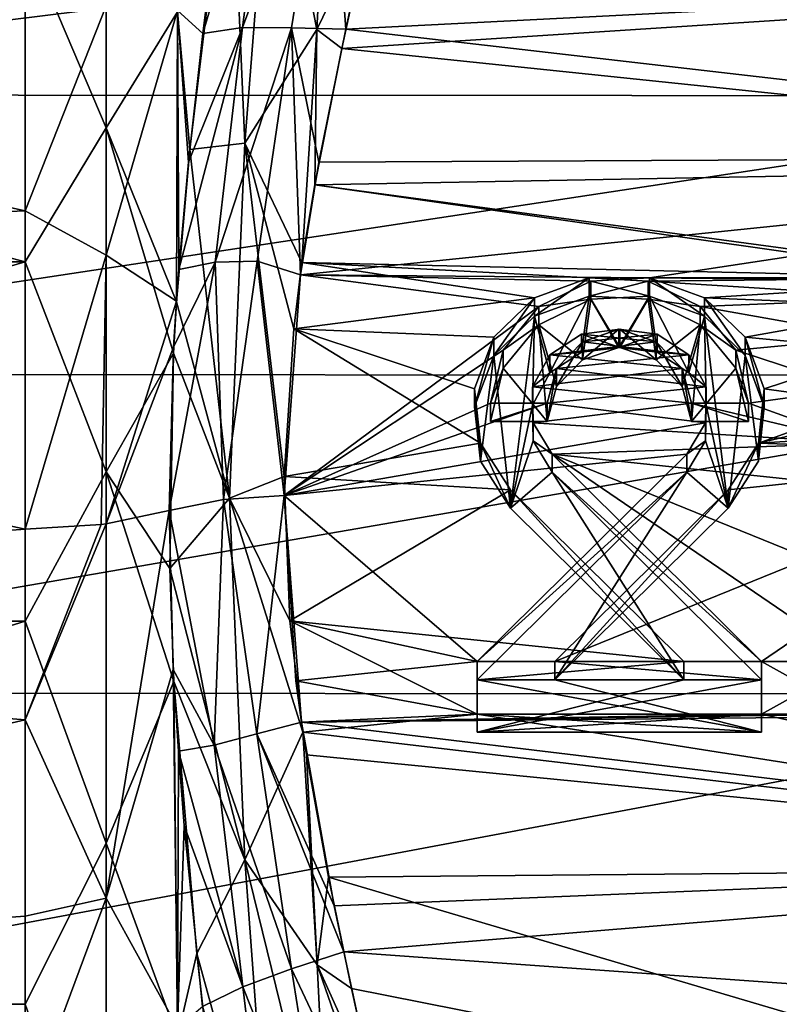
# Model space of a CAD drawing. Units: millimetres. Extents: x -48 to 126, y -26 to 97.
# Drawn here: x 30 to 38, y 4 to 15 of the extents above; entities that cross this region are included whole.
import ezdxf

# ---------------------------------------------------------------- set-up
doc = ezdxf.new("R2010")
doc.units = ezdxf.units.MM
doc.header["$LTSCALE"] = 53.155589
for name, color, linetype in [('1585', 7, 'CONTINUOUS'), ('1588', 7, 'CONTINUOUS'), ('1678', 7, 'CONTINUOUS'), ('1680', 7, 'CONTINUOUS'), ('1844', 7, 'CONTINUOUS'), ('1845', 7, 'CONTINUOUS'), ('1850', 7, 'CONTINUOUS'), ('1851', 7, 'CONTINUOUS'), ('1871', 7, 'CONTINUOUS'), ('1876', 7, 'CONTINUOUS'), ('1877', 7, 'CONTINUOUS'), ('1964', 7, 'CONTINUOUS'), ('1965', 7, 'CONTINUOUS'), ('1966', 7, 'CONTINUOUS'), ('1967', 7, 'CONTINUOUS'), ('1968', 7, 'CONTINUOUS'), ('1969', 7, 'CONTINUOUS'), ('1970', 7, 'CONTINUOUS'), ('1971', 7, 'CONTINUOUS'), ('1972', 7, 'CONTINUOUS'), ('1973', 7, 'CONTINUOUS'), ('1983', 7, 'CONTINUOUS'), ('1993', 7, 'CONTINUOUS'), ('1994', 7, 'CONTINUOUS'), ('1995', 7, 'CONTINUOUS'), ('1996', 7, 'CONTINUOUS'), ('1997', 7, 'CONTINUOUS'), ('1998', 7, 'CONTINUOUS'), ('1999', 7, 'CONTINUOUS'), ('2000', 7, 'CONTINUOUS'), ('2001', 7, 'CONTINUOUS')]:
    doc.layers.add(name, color=color, linetype=linetype)

msp = doc.modelspace()

# ---------------------------------------------------------------- linework, layer by layer
at = {"layer": '1585', "color": 45, "linetype": 'Continuous', "true_color": 0xb98c3c}
for points in [[(33.861, 15.598, -20.518), (45.15, 15.005, -20.763), (33.569, 14.253, -21.075), (33.861, 15.598, -20.518)], [(45.15, 15.005, -20.763), (45.268, 13.036, -21.579), (33.569, 14.253, -21.075), (45.15, 15.005, -20.763)], [(33.569, 14.253, -21.075), (45.268, 13.036, -21.579), (33.285, 12.813, -21.671), (33.569, 14.253, -21.075)], [(33.285, 12.813, -21.671), (45.268, 13.036, -21.579), (40.803, 11.798, -22.092), (33.285, 12.813, -21.671)], [(33.15, 11.993, -22.011), (33.285, 12.813, -21.671), (40.181, 11.831, -22.078), (33.15, 11.993, -22.011)], [(40.181, 11.831, -22.078), (33.285, 12.813, -21.671), (40.803, 11.798, -22.092), (40.181, 11.831, -22.078)], [(33.065, 11.294, -22.3), (33.15, 11.993, -22.011), (35.603, 11.621, -22.165), (33.065, 11.294, -22.3)], [(33.15, 11.993, -22.011), (40.181, 11.831, -22.078), (36.181, 11.831, -22.078), (33.15, 11.993, -22.011)], [(35.603, 11.621, -22.165), (33.15, 11.993, -22.011), (36.181, 11.831, -22.078), (35.603, 11.621, -22.165)], [(36.181, 11.831, -22.078), (40.181, 11.831, -22.078), (36.803, 11.798, -22.092), (36.181, 11.831, -22.078)], [(40.181, 11.831, -22.078), (39.603, 11.621, -22.165), (36.803, 11.798, -22.092), (40.181, 11.831, -22.078)], [(36.803, 11.798, -22.092), (39.603, 11.621, -22.165), (37.352, 11.528, -22.203), (36.803, 11.798, -22.092)], [(35.173, 11.205, -22.338), (33.065, 11.294, -22.3), (35.603, 11.621, -22.165), (35.173, 11.205, -22.338)], [(39.603, 11.621, -22.165), (39.173, 11.205, -22.338), (37.352, 11.528, -22.203), (39.603, 11.621, -22.165)], [(37.352, 11.528, -22.203), (39.173, 11.205, -22.338), (37.728, 11.07, -22.393), (37.352, 11.528, -22.203)], [(32.963, 9.734, -22.947), (33.065, 11.294, -22.3), (35.034, 10.089, -22.799), (32.963, 9.734, -22.947)], [(35.034, 10.089, -22.799), (33.065, 11.294, -22.3), (34.971, 10.662, -22.562), (35.034, 10.089, -22.799)], [(34.971, 10.662, -22.562), (33.065, 11.294, -22.3), (35.173, 11.205, -22.338), (34.971, 10.662, -22.562)], [(36.1, 11.239, -22.323), (36.889, 11.158, -22.357), (35.766, 11.019, -22.414), (36.1, 11.239, -22.323)], [(36.506, 11.289, -22.303), (36.889, 11.158, -22.357), (36.1, 11.239, -22.323), (36.506, 11.289, -22.303)], [(36.889, 11.158, -22.357), (37.163, 10.875, -22.474), (35.766, 11.019, -22.414), (36.889, 11.158, -22.357)], [(39.173, 11.205, -22.338), (38.971, 10.662, -22.562), (37.728, 11.07, -22.393), (39.173, 11.205, -22.338)], [(35.766, 11.019, -22.414), (37.163, 10.875, -22.474), (35.583, 10.682, -22.554), (35.766, 11.019, -22.414)], [(37.728, 11.07, -22.393), (38.971, 10.662, -22.562), (37.861, 10.508, -22.626), (37.728, 11.07, -22.393)], [(37.163, 10.875, -22.474), (37.261, 10.508, -22.626), (35.583, 10.682, -22.554), (37.163, 10.875, -22.474)], [(35.583, 10.682, -22.554), (37.261, 10.508, -22.626), (35.591, 10.303, -22.711), (35.583, 10.682, -22.554)], [(38.971, 10.662, -22.562), (39.034, 10.089, -22.799), (37.861, 10.508, -22.626), (38.971, 10.662, -22.562)], [(37.261, 10.508, -22.626), (39.034, 10.089, -22.799), (35.591, 10.303, -22.711), (37.261, 10.508, -22.626)], [(37.861, 10.508, -22.626), (39.034, 10.089, -22.799), (37.261, 10.508, -22.626), (37.861, 10.508, -22.626)], [(35.591, 10.303, -22.711), (39.034, 10.089, -22.799), (35.79, 9.973, -22.848), (35.591, 10.303, -22.711)], [(35.351, 9.595, -23.004), (32.963, 9.734, -22.947), (35.034, 10.089, -22.799), (35.351, 9.595, -23.004)], [(39.034, 10.089, -22.799), (39.351, 9.595, -23.004), (35.79, 9.973, -22.848), (39.034, 10.089, -22.799)], [(39.351, 9.595, -23.004), (41.18, 7.783, -23.755), (35.79, 9.973, -22.848), (39.351, 9.595, -23.004)], [(41.18, 7.783, -23.755), (39, 7.783, -23.755), (35.79, 9.973, -22.848), (41.18, 7.783, -23.755)], [(35.79, 9.973, -22.848), (39, 7.783, -23.755), (38, 7.783, -23.755), (35.79, 9.973, -22.848)], [(33.021, 8.212, -23.577), (32.963, 9.734, -22.947), (35.351, 9.595, -23.004), (33.021, 8.212, -23.577)], [(33.021, 8.212, -23.577), (35.351, 9.595, -23.004), (37.18, 7.783, -23.755), (33.021, 8.212, -23.577)], [(33.159, 7.038, -24.063), (33.021, 8.212, -23.577), (35, 7.229, -23.984), (33.159, 7.038, -24.063)], [(35, 7.229, -23.984), (33.021, 8.212, -23.577), (35, 7.783, -23.755), (35, 7.229, -23.984)], [(35, 7.783, -23.755), (33.021, 8.212, -23.577), (37.18, 7.783, -23.755), (35, 7.783, -23.755)], [(39, 7.783, -23.755), (39, 7.229, -23.984), (38, 7.783, -23.755), (39, 7.783, -23.755)], [(38, 7.783, -23.755), (39, 7.229, -23.984), (38, 7.229, -23.984), (38, 7.783, -23.755)], [(45.247, 5.615, -24.653), (33.159, 7.038, -24.063), (35, 7.229, -23.984), (45.247, 5.615, -24.653)], [(38, 7.229, -23.984), (45.247, 5.615, -24.653), (35, 7.229, -23.984), (38, 7.229, -23.984)], [(39, 7.229, -23.984), (45.247, 5.615, -24.653), (38, 7.229, -23.984), (39, 7.229, -23.984)], [(33.159, 7.038, -24.063), (45.247, 5.615, -24.653), (33.196, 6.799, -24.162), (33.159, 7.038, -24.063)], [(33.196, 6.799, -24.162), (45.247, 5.615, -24.653), (33.428, 5.51, -24.696), (33.196, 6.799, -24.162)], [(45.247, 5.615, -24.653), (44.983, 2.094, -26.111), (33.428, 5.51, -24.696), (45.247, 5.615, -24.653)], [(33.428, 5.51, -24.696), (44.983, 2.094, -26.111), (33.674, 4.334, -25.183), (33.428, 5.51, -24.696)], [(33.674, 4.334, -25.183), (44.983, 2.094, -26.111), (33.911, 3.249, -25.633), (33.674, 4.334, -25.183)]]:
    msp.add_3dface(points, dxfattribs=at)
at = {"layer": '1588', "color": 45, "linetype": 'Continuous', "true_color": 0xb98c3c}
for points in [[(34.126, 16.843, 20.002), (33.614, 14.457, 20.99), (45.148, 15.043, 20.748), (34.126, 16.843, 20.002)], [(45.148, 15.043, 20.748), (33.614, 14.457, 20.99), (45.265, 13.111, 21.548), (45.148, 15.043, 20.748)], [(33.614, 14.457, 20.99), (33.329, 13.052, 21.572), (45.265, 13.111, 21.548), (33.614, 14.457, 20.99)], [(33.329, 13.052, 21.572), (33.134, 11.865, 22.064), (45.265, 13.111, 21.548), (33.329, 13.052, 21.572)], [(45.265, 13.111, 21.548), (33.134, 11.865, 22.064), (36.819, 11.831, 22.078), (45.265, 13.111, 21.548)], [(45.265, 13.111, 21.548), (36.819, 11.831, 22.078), (40.819, 11.831, 22.078), (45.265, 13.111, 21.548)], [(33.134, 11.865, 22.064), (32.962, 9.534, 23.03), (35.648, 11.528, 22.203), (33.134, 11.865, 22.064)], [(36.819, 11.831, 22.078), (33.134, 11.865, 22.064), (36.197, 11.798, 22.092), (36.819, 11.831, 22.078)], [(36.197, 11.798, 22.092), (33.134, 11.865, 22.064), (35.648, 11.528, 22.203), (36.197, 11.798, 22.092)], [(36.819, 11.831, 22.078), (37.397, 11.621, 22.165), (40.197, 11.798, 22.092), (36.819, 11.831, 22.078)], [(40.819, 11.831, 22.078), (36.819, 11.831, 22.078), (40.197, 11.798, 22.092), (40.819, 11.831, 22.078)], [(40.197, 11.798, 22.092), (37.397, 11.621, 22.165), (39.648, 11.528, 22.203), (40.197, 11.798, 22.092)], [(37.397, 11.621, 22.165), (37.827, 11.205, 22.338), (39.648, 11.528, 22.203), (37.397, 11.621, 22.165)], [(35.648, 11.528, 22.203), (32.962, 9.534, 23.03), (35.272, 11.07, 22.393), (35.648, 11.528, 22.203)], [(39.648, 11.528, 22.203), (37.827, 11.205, 22.338), (39.272, 11.07, 22.393), (39.648, 11.528, 22.203)], [(36.494, 11.289, 22.303), (36.111, 11.158, 22.357), (36.9, 11.239, 22.323), (36.494, 11.289, 22.303)], [(36.9, 11.239, 22.323), (36.111, 11.158, 22.357), (37.234, 11.019, 22.414), (36.9, 11.239, 22.323)], [(36.111, 11.158, 22.357), (35.837, 10.875, 22.474), (37.234, 11.019, 22.414), (36.111, 11.158, 22.357)], [(37.827, 11.205, 22.338), (38.029, 10.662, 22.562), (39.272, 11.07, 22.393), (37.827, 11.205, 22.338)], [(35.272, 11.07, 22.393), (32.962, 9.534, 23.03), (35.139, 10.508, 22.626), (35.272, 11.07, 22.393)], [(37.234, 11.019, 22.414), (35.837, 10.875, 22.474), (37.417, 10.682, 22.554), (37.234, 11.019, 22.414)], [(39.272, 11.07, 22.393), (38.029, 10.662, 22.562), (39.139, 10.508, 22.626), (39.272, 11.07, 22.393)], [(35.837, 10.875, 22.474), (35.739, 10.508, 22.626), (37.417, 10.682, 22.554), (35.837, 10.875, 22.474)], [(37.417, 10.682, 22.554), (35.739, 10.508, 22.626), (37.409, 10.303, 22.711), (37.417, 10.682, 22.554)], [(38.029, 10.662, 22.562), (37.966, 10.089, 22.799), (39.139, 10.508, 22.626), (38.029, 10.662, 22.562)], [(35.139, 10.508, 22.626), (32.962, 9.534, 23.03), (35.739, 10.508, 22.626), (35.139, 10.508, 22.626)], [(35.739, 10.508, 22.626), (32.962, 9.534, 23.03), (37.409, 10.303, 22.711), (35.739, 10.508, 22.626)], [(39.139, 10.508, 22.626), (37.966, 10.089, 22.799), (39.739, 10.508, 22.626), (39.139, 10.508, 22.626)], [(39.739, 10.508, 22.626), (37.966, 10.089, 22.799), (41.409, 10.303, 22.711), (39.739, 10.508, 22.626)], [(37.409, 10.303, 22.711), (32.962, 9.534, 23.03), (37.21, 9.973, 22.848), (37.409, 10.303, 22.711)], [(41.409, 10.303, 22.711), (37.966, 10.089, 22.799), (41.21, 9.973, 22.848), (41.409, 10.303, 22.711)], [(37.966, 10.089, 22.799), (37.649, 9.595, 23.004), (41.21, 9.973, 22.848), (37.966, 10.089, 22.799)], [(37.21, 9.973, 22.848), (32.962, 9.534, 23.03), (35, 7.783, 23.755), (37.21, 9.973, 22.848)], [(37.649, 9.595, 23.004), (35.82, 7.783, 23.755), (41.21, 9.973, 22.848), (37.649, 9.595, 23.004)], [(35.82, 7.783, 23.755), (38, 7.783, 23.755), (41.21, 9.973, 22.848), (35.82, 7.783, 23.755)], [(41.21, 9.973, 22.848), (38, 7.783, 23.755), (39, 7.783, 23.755), (41.21, 9.973, 22.848)], [(32.962, 9.534, 23.03), (33.085, 7.579, 23.839), (35, 7.783, 23.755), (32.962, 9.534, 23.03)], [(35, 7.783, 23.755), (33.085, 7.579, 23.839), (35, 7.229, 23.984), (35, 7.783, 23.755)], [(38, 7.783, 23.755), (38, 7.229, 23.984), (39, 7.783, 23.755), (38, 7.783, 23.755)], [(39, 7.783, 23.755), (38, 7.229, 23.984), (39, 7.229, 23.984), (39, 7.783, 23.755)], [(33.085, 7.579, 23.839), (33.143, 7.143, 24.02), (35, 7.229, 23.984), (33.085, 7.579, 23.839)], [(33.143, 7.143, 24.02), (45.251, 5.688, 24.622), (42, 7.229, 23.984), (33.143, 7.143, 24.02)], [(35, 7.229, 23.984), (33.143, 7.143, 24.02), (38, 7.229, 23.984), (35, 7.229, 23.984)], [(38, 7.229, 23.984), (33.143, 7.143, 24.02), (39, 7.229, 23.984), (38, 7.229, 23.984)], [(39, 7.229, 23.984), (33.143, 7.143, 24.02), (42, 7.229, 23.984), (39, 7.229, 23.984)], [(33.491, 5.205, 24.823), (45.251, 5.688, 24.622), (33.143, 7.143, 24.02), (33.491, 5.205, 24.823)], [(33.592, 4.722, 25.023), (45.251, 5.688, 24.622), (33.491, 5.205, 24.823), (33.592, 4.722, 25.023)], [(45.137, 3.895, 25.365), (45.251, 5.688, 24.622), (33.592, 4.722, 25.023), (45.137, 3.895, 25.365)], [(34.126, 2.234, 26.053), (45.137, 3.895, 25.365), (33.592, 4.722, 25.023), (34.126, 2.234, 26.053)]]:
    msp.add_3dface(points, dxfattribs=at)
at = {"layer": '1678', "color": 45, "linetype": 'Continuous', "true_color": 0xb98c3c}
for points in [[(23.678, 13.761, -13.745), (43.105, 16.172, -10.806), (23.678, 16.18, -10.794), (23.678, 13.761, -13.745)], [(43.105, 13.753, -13.753), (43.105, 16.172, -10.806), (23.678, 13.761, -13.745), (43.105, 13.753, -13.753)], [(23.678, 10.813, -16.167), (43.105, 13.753, -13.753), (23.678, 13.761, -13.745), (23.678, 10.813, -16.167)], [(43.105, 10.806, -16.172), (43.105, 13.753, -13.753), (23.678, 10.813, -16.167), (43.105, 10.806, -16.172)], [(23.678, 7.449, -17.967), (43.105, 10.806, -16.172), (23.678, 10.813, -16.167), (23.678, 7.449, -17.967)], [(43.105, 7.443, -17.969), (43.105, 10.806, -16.172), (23.678, 7.449, -17.967), (43.105, 7.443, -17.969)], [(23.678, 3.797, -19.076), (43.105, 7.443, -17.969), (23.678, 7.449, -17.967), (23.678, 3.797, -19.076)], [(43.105, 3.795, -19.076), (43.105, 7.443, -17.969), (23.678, 3.797, -19.076), (43.105, 3.795, -19.076)]]:
    msp.add_3dface(points, dxfattribs=at)
at = {"layer": '1680', "color": 45, "linetype": 'Continuous', "true_color": 0xb98c3c}
for points in [[(23.678, 16.18, 10.794), (43.105, 16.172, 10.806), (23.678, 13.761, 13.745), (23.678, 16.18, 10.794)], [(43.105, 16.172, 10.806), (43.105, 13.753, 13.753), (23.678, 13.761, 13.745), (43.105, 16.172, 10.806)], [(23.678, 13.761, 13.745), (43.105, 13.753, 13.753), (23.678, 10.813, 16.167), (23.678, 13.761, 13.745)], [(43.105, 13.753, 13.753), (43.105, 10.806, 16.172), (23.678, 10.813, 16.167), (43.105, 13.753, 13.753)], [(23.678, 10.813, 16.167), (43.105, 10.806, 16.172), (23.678, 7.448, 17.967), (23.678, 10.813, 16.167)], [(43.105, 10.806, 16.172), (43.105, 7.443, 17.969), (23.678, 7.448, 17.967), (43.105, 10.806, 16.172)], [(23.678, 7.448, 17.967), (43.105, 7.443, 17.969), (23.678, 3.797, 19.076), (23.678, 7.448, 17.967)], [(43.105, 7.443, 17.969), (43.105, 3.795, 19.076), (23.678, 3.797, 19.076), (43.105, 7.443, 17.969)]]:
    msp.add_3dface(points, dxfattribs=at)
at = {"layer": '1844', "color": 45, "linetype": 'Continuous', "true_color": 0xb98c3c}
for points in [[(30.229, 15.585, 18.251), (17.236, 15.427, 18.385), (30.229, 12.537, 20.465), (30.229, 15.585, 18.251)], [(17.236, 15.427, 18.385), (17.236, 12, 20.784), (30.229, 12.537, 20.465), (17.236, 15.427, 18.385)], [(30.229, 12.537, 20.465), (17.236, 12, 20.784), (30.229, 9.18, 22.175), (30.229, 12.537, 20.465)], [(17.236, 12, 20.784), (17.236, 8.209, 22.553), (30.229, 9.18, 22.175), (17.236, 12, 20.784)], [(30.229, 9.18, 22.175), (17.236, 8.209, 22.553), (30.229, 7.167, 22.905), (30.229, 9.18, 22.175)], [(17.236, 8.209, 22.553), (17.236, 4.168, 23.635), (30.229, 7.167, 22.905), (17.236, 8.209, 22.553)], [(30.229, 7.167, 22.905), (17.236, 4.168, 23.635), (30.229, 5.097, 23.453), (30.229, 7.167, 22.905)], [(30.229, 5.097, 23.453), (17.236, 4.168, 23.635), (30.229, 2.987, 23.813), (30.229, 5.097, 23.453)], [(17.236, 4.168, 23.635), (17.236, 0, 24), (30.229, 2.987, 23.813), (17.236, 4.168, 23.635)]]:
    msp.add_3dface(points, dxfattribs=at)
at = {"layer": '1845', "color": 45, "linetype": 'Continuous', "true_color": 0xb98c3c}
for points in [[(17.236, 12, -20.784), (17.236, 15.427, -18.385), (30.229, 12, -20.785), (17.236, 12, -20.784)], [(30.229, 12, -20.785), (17.236, 15.427, -18.385), (30.229, 15.427, -18.385), (30.229, 12, -20.785)], [(17.236, 8.209, -22.553), (17.236, 12, -20.784), (30.229, 12, -20.785), (17.236, 8.209, -22.553)], [(30.229, 8.209, -22.553), (17.236, 8.209, -22.553), (30.229, 12, -20.785), (30.229, 8.209, -22.553)], [(17.236, 4.168, -23.635), (17.236, 8.209, -22.553), (30.229, 8.209, -22.553), (17.236, 4.168, -23.635)], [(30.229, 4.168, -23.635), (17.236, 4.168, -23.635), (30.229, 8.209, -22.553), (30.229, 4.168, -23.635)], [(17.236, 0, -24), (17.236, 4.168, -23.635), (30.229, 0, -24), (17.236, 0, -24)], [(30.229, 0, -24), (17.236, 4.168, -23.635), (30.229, 4.168, -23.635), (30.229, 0, -24)]]:
    msp.add_3dface(points, dxfattribs=at)
at = {"layer": '1850', "color": 45, "linetype": 'Continuous', "true_color": 0xb98c3c}
for points in [[(31.836, 14.639, -19.751), (32.394, 16.74, -18.903), (31.965, 13.185, -20.888), (31.836, 14.639, -19.751)], [(30.229, 15.427, -18.385), (31.083, 16.65, -17.493), (31.083, 13.415, -20.082), (30.229, 15.427, -18.385)], [(31.083, 13.415, -20.082), (31.083, 16.65, -17.493), (31.836, 14.639, -19.751), (31.083, 13.415, -20.082)], [(30.229, 12, -20.785), (30.229, 15.427, -18.385), (31.083, 13.415, -20.082), (30.229, 12, -20.785)], [(31.825, 11.577, -21.678), (31.083, 13.415, -20.082), (31.836, 14.639, -19.751), (31.825, 11.577, -21.678)], [(31.825, 11.577, -21.678), (31.836, 14.639, -19.751), (31.965, 13.185, -20.888), (31.825, 11.577, -21.678)], [(30.229, 12, -20.785), (31.083, 13.415, -20.082), (31.083, 9.784, -22.08), (30.229, 12, -20.785)], [(31.083, 9.784, -22.08), (31.083, 13.415, -20.082), (31.793, 11.036, -21.929), (31.083, 9.784, -22.08)], [(31.793, 11.036, -21.929), (31.083, 13.415, -20.082), (31.825, 11.577, -21.678), (31.793, 11.036, -21.929)], [(30.229, 8.209, -22.553), (30.229, 12, -20.785), (31.083, 9.784, -22.08), (30.229, 8.209, -22.553)], [(31.754, 8.766, -22.899), (31.083, 9.784, -22.08), (31.793, 11.036, -21.929), (31.754, 8.766, -22.899)], [(30.229, 8.209, -22.553), (31.083, 9.784, -22.08), (31.083, 5.866, -23.427), (30.229, 8.209, -22.553)], [(31.083, 5.866, -23.427), (31.083, 9.784, -22.08), (31.797, 7.574, -23.356), (31.083, 5.866, -23.427)], [(31.797, 7.574, -23.356), (31.083, 9.784, -22.08), (31.754, 8.766, -22.899), (31.797, 7.574, -23.356)], [(31.747, 9.376, 22.65), (31.083, 9.237, 22.314), (31.083, 5.287, 23.565), (31.747, 9.376, 22.65)], [(31.747, 9.376, 22.65), (31.083, 5.287, 23.565), (31.791, 7.699, 23.31), (31.747, 9.376, 22.65)], [(30.229, 7.167, 22.905), (31.083, 9.237, 22.314), (31.03, 9.23, 22.297), (30.229, 7.167, 22.905)], [(31.083, 9.237, 22.314), (30.229, 7.167, 22.905), (31.083, 5.287, 23.565), (31.083, 9.237, 22.314)], [(30.229, 9.18, 22.175), (30.229, 7.167, 22.905), (31.03, 9.23, 22.297), (30.229, 9.18, 22.175)], [(30.229, 4.168, -23.635), (30.229, 8.209, -22.553), (31.083, 5.866, -23.427), (30.229, 4.168, -23.635)], [(31.791, 7.699, 23.31), (31.083, 5.287, 23.565), (31.836, 3.921, 24.27), (31.791, 7.699, 23.31)], [(31.791, 7.699, 23.31), (31.836, 3.921, 24.27), (31.845, 6.839, 23.622), (31.791, 7.699, 23.31)], [(31.836, 3.816, -24.287), (31.083, 5.866, -23.427), (31.797, 7.574, -23.356), (31.836, 3.816, -24.287)], [(31.836, 3.816, -24.287), (31.797, 7.574, -23.356), (32.041, 4.704, -24.327), (31.836, 3.816, -24.287)], [(30.229, 7.167, 22.905), (30.229, 5.097, 23.453), (31.083, 5.287, 23.565), (30.229, 7.167, 22.905)], [(31.845, 6.839, 23.622), (31.836, 3.921, 24.27), (31.908, 6.053, 23.893), (31.845, 6.839, 23.622)], [(31.908, 6.053, 23.893), (31.836, 3.921, 24.27), (32.101, 4.143, 24.496), (31.908, 6.053, 23.893)], [(30.229, 4.168, -23.635), (31.083, 5.866, -23.427), (31.083, 1.775, -24.085), (30.229, 4.168, -23.635)], [(31.083, 1.775, -24.085), (31.083, 5.866, -23.427), (31.836, 3.816, -24.287), (31.083, 1.775, -24.085)], [(30.229, 5.097, 23.453), (30.229, 2.987, 23.813), (31.083, 5.287, 23.565), (30.229, 5.097, 23.453)], [(30.229, 2.987, 23.813), (31.083, 1.18, 24.122), (31.083, 5.287, 23.565), (30.229, 2.987, 23.813)], [(31.083, 5.287, 23.565), (31.083, 1.18, 24.122), (31.836, 3.921, 24.27), (31.083, 5.287, 23.565)], [(32.394, 1.529, -25.204), (31.836, 3.816, -24.287), (32.041, 4.704, -24.327), (32.394, 1.529, -25.204)], [(30.229, 0, -24), (30.229, 4.168, -23.635), (31.083, 1.775, -24.085), (30.229, 0, -24)]]:
    msp.add_3dface(points, dxfattribs=at)
at = {"layer": '1851', "color": 45, "linetype": 'Continuous', "true_color": 0xb98c3c}
for points in [[(30.229, 15.585, 18.251), (30.229, 12.537, 20.465), (31.083, 14.701, 19.161), (30.229, 15.585, 18.251)], [(32.103, 14.409, 20.241), (32.176, 15, 19.915), (31.836, 14.654, 19.741), (32.103, 14.409, 20.241)], [(30.229, 12.537, 20.465), (31.083, 12.072, 20.917), (31.083, 14.701, 19.161), (30.229, 12.537, 20.465)], [(31.083, 12.072, 20.917), (31.836, 14.654, 19.741), (31.083, 14.701, 19.161), (31.083, 12.072, 20.917)], [(31.825, 11.586, 21.673), (31.836, 14.654, 19.741), (31.083, 12.072, 20.917), (31.825, 11.586, 21.673)], [(31.825, 11.586, 21.673), (31.849, 11.921, 21.514), (31.836, 14.654, 19.741), (31.825, 11.586, 21.673)], [(31.951, 13.053, 20.955), (32.103, 14.409, 20.241), (31.836, 14.654, 19.741), (31.951, 13.053, 20.955)], [(31.849, 11.921, 21.514), (31.951, 13.053, 20.955), (31.836, 14.654, 19.741), (31.849, 11.921, 21.514)], [(30.229, 12.537, 20.465), (30.229, 9.18, 22.175), (31.083, 12.072, 20.917), (30.229, 12.537, 20.465)], [(31.083, 12.072, 20.917), (30.229, 9.18, 22.175), (31.03, 9.23, 22.297), (31.083, 12.072, 20.917)], [(31.083, 9.237, 22.314), (31.083, 12.072, 20.917), (31.03, 9.23, 22.297), (31.083, 9.237, 22.314)], [(31.083, 9.237, 22.314), (31.825, 11.586, 21.673), (31.083, 12.072, 20.917), (31.083, 9.237, 22.314)], [(31.795, 11.1, 21.899), (31.825, 11.586, 21.673), (31.083, 9.237, 22.314), (31.795, 11.1, 21.899)], [(31.747, 9.376, 22.65), (31.795, 11.1, 21.899), (31.083, 9.237, 22.314), (31.747, 9.376, 22.65)]]:
    msp.add_3dface(points, dxfattribs=at)
at = {"layer": '1871', "color": 45, "linetype": 'Continuous', "true_color": 0xb98c3c}
for points in [[(32.394, 16.74, -18.903), (32.831, 16.878, -19.452), (32.545, 13.251, -21.299), (32.394, 16.74, -18.903)], [(32.831, 16.878, -19.452), (33.308, 14.451, -20.968), (32.545, 13.251, -21.299), (32.831, 16.878, -19.452)], [(32.831, 16.878, -19.452), (33.435, 16.914, -19.835), (33.308, 14.451, -20.968), (32.831, 16.878, -19.452)], [(33.435, 16.914, -19.835), (33.861, 15.598, -20.518), (33.308, 14.451, -20.968), (33.435, 16.914, -19.835)], [(31.965, 13.185, -20.888), (32.394, 16.74, -18.903), (32.545, 13.251, -21.299), (31.965, 13.185, -20.888)], [(33.861, 15.598, -20.518), (33.569, 14.253, -21.075), (33.308, 14.451, -20.968), (33.861, 15.598, -20.518)], [(33.308, 14.451, -20.968), (33.15, 11.993, -22.011), (32.545, 13.251, -21.299), (33.308, 14.451, -20.968)], [(33.285, 12.813, -21.671), (33.15, 11.993, -22.011), (33.308, 14.451, -20.968), (33.285, 12.813, -21.671)], [(33.569, 14.253, -21.075), (33.285, 12.813, -21.671), (33.308, 14.451, -20.968), (33.569, 14.253, -21.075)], [(31.965, 13.185, -20.888), (32.545, 13.251, -21.299), (32.384, 9.506, -22.949), (31.965, 13.185, -20.888)], [(32.545, 13.251, -21.299), (32.963, 9.734, -22.947), (32.384, 9.506, -22.949), (32.545, 13.251, -21.299)], [(33.15, 11.993, -22.011), (33.065, 11.294, -22.3), (32.545, 13.251, -21.299), (33.15, 11.993, -22.011)], [(33.065, 11.294, -22.3), (32.963, 9.734, -22.947), (32.545, 13.251, -21.299), (33.065, 11.294, -22.3)], [(31.825, 11.577, -21.678), (31.965, 13.185, -20.888), (32.384, 9.506, -22.949), (31.825, 11.577, -21.678)], [(31.793, 11.036, -21.929), (31.825, 11.577, -21.678), (32.384, 9.506, -22.949), (31.793, 11.036, -21.929)], [(31.754, 8.766, -22.899), (31.793, 11.036, -21.929), (32.384, 9.506, -22.949), (31.754, 8.766, -22.899)], [(32.963, 9.734, -22.947), (33.021, 8.212, -23.577), (32.384, 9.506, -22.949), (32.963, 9.734, -22.947)], [(31.754, 8.766, -22.899), (32.384, 9.506, -22.949), (32.545, 5.691, -24.43), (31.754, 8.766, -22.899)], [(33.021, 8.212, -23.577), (33.159, 7.038, -24.063), (32.384, 9.506, -22.949), (33.021, 8.212, -23.577)], [(32.384, 9.506, -22.949), (33.159, 7.038, -24.063), (32.545, 5.691, -24.43), (32.384, 9.506, -22.949)], [(31.797, 7.574, -23.356), (31.754, 8.766, -22.899), (32.545, 5.691, -24.43), (31.797, 7.574, -23.356)], [(32.041, 4.704, -24.327), (31.797, 7.574, -23.356), (32.545, 5.691, -24.43), (32.041, 4.704, -24.327)], [(32.545, 5.691, -24.43), (33.159, 7.038, -24.063), (33.31, 4.585, -25.055), (32.545, 5.691, -24.43)], [(33.159, 7.038, -24.063), (33.196, 6.799, -24.162), (33.31, 4.585, -25.055), (33.159, 7.038, -24.063)], [(33.196, 6.799, -24.162), (33.428, 5.51, -24.696), (33.31, 4.585, -25.055), (33.196, 6.799, -24.162)], [(32.041, 4.704, -24.327), (32.545, 5.691, -24.43), (32.831, 1.82, -25.689), (32.041, 4.704, -24.327)], [(32.831, 1.82, -25.689), (32.545, 5.691, -24.43), (33.435, 2.065, -25.985), (32.831, 1.82, -25.689)], [(33.435, 2.065, -25.985), (32.545, 5.691, -24.43), (33.31, 4.585, -25.055), (33.435, 2.065, -25.985)], [(33.428, 5.51, -24.696), (33.674, 4.334, -25.183), (33.31, 4.585, -25.055), (33.428, 5.51, -24.696)], [(32.394, 1.529, -25.204), (32.041, 4.704, -24.327), (32.831, 1.82, -25.689), (32.394, 1.529, -25.204)], [(33.674, 4.334, -25.183), (33.911, 3.249, -25.633), (33.31, 4.585, -25.055), (33.674, 4.334, -25.183)], [(33.911, 3.249, -25.633), (34.126, 2.234, -26.053), (33.31, 4.585, -25.055), (33.911, 3.249, -25.633)], [(34.126, 2.234, -26.053), (33.435, 2.065, -25.985), (33.31, 4.585, -25.055), (34.126, 2.234, -26.053)]]:
    msp.add_3dface(points, dxfattribs=at)
at = {"layer": '1876', "color": 45, "linetype": 'Continuous', "true_color": 0xb98c3c}
for points in [[(31.747, 9.376, 22.65), (32.224, 6.9, 23.87), (32.321, 9.493, 22.932), (31.747, 9.376, 22.65)], [(32.224, 6.9, 23.87), (32.672, 7.022, 24.007), (32.321, 9.493, 22.932), (32.224, 6.9, 23.87)], [(32.672, 7.022, 24.007), (32.962, 9.534, 23.03), (32.321, 9.493, 22.932), (32.672, 7.022, 24.007)], [(33.143, 7.143, 24.02), (32.962, 9.534, 23.03), (32.672, 7.022, 24.007), (33.143, 7.143, 24.02)], [(33.143, 7.143, 24.02), (33.085, 7.579, 23.839), (32.962, 9.534, 23.03), (33.143, 7.143, 24.02)], [(31.747, 9.376, 22.65), (31.791, 7.699, 23.31), (32.224, 6.9, 23.87), (31.747, 9.376, 22.65)], [(31.791, 7.699, 23.31), (31.845, 6.839, 23.622), (32.224, 6.9, 23.87), (31.791, 7.699, 23.31)], [(33.491, 5.205, 24.823), (33.143, 7.143, 24.02), (32.672, 7.022, 24.007), (33.491, 5.205, 24.823)], [(32.224, 6.9, 23.87), (33.04, 4.541, 25.007), (32.672, 7.022, 24.007), (32.224, 6.9, 23.87)], [(33.592, 4.722, 25.023), (33.491, 5.205, 24.823), (32.672, 7.022, 24.007), (33.592, 4.722, 25.023)], [(33.04, 4.541, 25.007), (33.592, 4.722, 25.023), (32.672, 7.022, 24.007), (33.04, 4.541, 25.007)], [(31.845, 6.839, 23.622), (32.526, 4.353, 24.821), (32.224, 6.9, 23.87), (31.845, 6.839, 23.622)], [(32.526, 4.353, 24.821), (33.04, 4.541, 25.007), (32.224, 6.9, 23.87), (32.526, 4.353, 24.821)], [(31.845, 6.839, 23.622), (31.908, 6.053, 23.893), (32.526, 4.353, 24.821), (31.845, 6.839, 23.622)], [(31.908, 6.053, 23.893), (32.101, 4.143, 24.496), (32.526, 4.353, 24.821), (31.908, 6.053, 23.893)], [(34.126, 2.234, 26.053), (33.592, 4.722, 25.023), (33.04, 4.541, 25.007), (34.126, 2.234, 26.053)], [(32.526, 4.353, 24.821), (33.434, 2.065, 25.985), (33.04, 4.541, 25.007), (32.526, 4.353, 24.821)], [(33.434, 2.065, 25.985), (34.126, 2.234, 26.053), (33.04, 4.541, 25.007), (33.434, 2.065, 25.985)], [(32.101, 4.143, 24.496), (32.831, 1.82, 25.689), (32.526, 4.353, 24.821), (32.101, 4.143, 24.496)], [(32.831, 1.82, 25.689), (33.434, 2.065, 25.985), (32.526, 4.353, 24.821), (32.831, 1.82, 25.689)]]:
    msp.add_3dface(points, dxfattribs=at)
at = {"layer": '1877', "color": 45, "linetype": 'Continuous', "true_color": 0xb98c3c}
for points in [[(32.176, 15, 19.915), (32.103, 14.409, 20.241), (32.831, 16.878, 19.452), (32.176, 15, 19.915)], [(32.103, 14.409, 20.241), (32.523, 14.472, 20.628), (32.831, 16.878, 19.452), (32.103, 14.409, 20.241)], [(32.523, 14.472, 20.628), (33.039, 14.471, 20.893), (33.434, 16.914, 19.834), (32.523, 14.472, 20.628)], [(32.831, 16.878, 19.452), (32.523, 14.472, 20.628), (33.434, 16.914, 19.834), (32.831, 16.878, 19.452)], [(33.039, 14.471, 20.893), (33.614, 14.457, 20.99), (33.434, 16.914, 19.834), (33.039, 14.471, 20.893)], [(33.614, 14.457, 20.99), (34.126, 16.843, 20.002), (33.434, 16.914, 19.834), (33.614, 14.457, 20.99)], [(31.951, 13.053, 20.955), (31.849, 11.921, 21.514), (32.523, 14.472, 20.628), (31.951, 13.053, 20.955)], [(31.849, 11.921, 21.514), (32.232, 11.997, 21.764), (32.523, 14.472, 20.628), (31.849, 11.921, 21.514)], [(32.103, 14.409, 20.241), (31.951, 13.053, 20.955), (32.523, 14.472, 20.628), (32.103, 14.409, 20.241)], [(32.523, 14.472, 20.628), (32.232, 11.997, 21.764), (33.039, 14.471, 20.893), (32.523, 14.472, 20.628)], [(32.232, 11.997, 21.764), (32.677, 12.006, 21.943), (33.039, 14.471, 20.893), (32.232, 11.997, 21.764)], [(32.677, 12.006, 21.943), (33.134, 11.865, 22.064), (33.039, 14.471, 20.893), (32.677, 12.006, 21.943)], [(33.134, 11.865, 22.064), (33.329, 13.052, 21.572), (33.039, 14.471, 20.893), (33.134, 11.865, 22.064)], [(33.329, 13.052, 21.572), (33.614, 14.457, 20.99), (33.039, 14.471, 20.893), (33.329, 13.052, 21.572)], [(31.795, 11.1, 21.899), (31.747, 9.376, 22.65), (32.232, 11.997, 21.764), (31.795, 11.1, 21.899)], [(31.747, 9.376, 22.65), (32.321, 9.493, 22.932), (32.232, 11.997, 21.764), (31.747, 9.376, 22.65)], [(31.849, 11.921, 21.514), (31.795, 11.1, 21.899), (32.232, 11.997, 21.764), (31.849, 11.921, 21.514)], [(32.232, 11.997, 21.764), (32.321, 9.493, 22.932), (32.677, 12.006, 21.943), (32.232, 11.997, 21.764)], [(32.321, 9.493, 22.932), (32.962, 9.534, 23.03), (32.677, 12.006, 21.943), (32.321, 9.493, 22.932)], [(32.962, 9.534, 23.03), (33.134, 11.865, 22.064), (32.677, 12.006, 21.943), (32.962, 9.534, 23.03)], [(31.849, 11.921, 21.514), (31.825, 11.586, 21.673), (31.795, 11.1, 21.899), (31.849, 11.921, 21.514)]]:
    msp.add_3dface(points, dxfattribs=at)
at = {"layer": '1964', "color": 45, "linetype": 'Continuous', "true_color": 0xb98c3c}
for points in [[(36.197, 11.607, 21.63), (36.495, 11.097, 21.841), (36.818, 11.64, 21.616), (36.197, 11.607, 21.63)], [(36.495, 11.097, 21.841), (36.9, 11.048, 21.861), (36.818, 11.64, 21.616), (36.495, 11.097, 21.841)], [(36.9, 11.048, 21.861), (37.233, 10.829, 21.952), (36.818, 11.64, 21.616), (36.9, 11.048, 21.861)], [(36.818, 11.64, 21.616), (37.233, 10.829, 21.952), (37.398, 11.429, 21.704), (36.818, 11.64, 21.616)], [(35.649, 11.337, 21.742), (36.111, 10.966, 21.895), (36.197, 11.607, 21.63), (35.649, 11.337, 21.742)], [(36.111, 10.966, 21.895), (36.495, 11.097, 21.841), (36.197, 11.607, 21.63), (36.111, 10.966, 21.895)], [(37.233, 10.829, 21.952), (37.417, 10.49, 22.092), (37.398, 11.429, 21.704), (37.233, 10.829, 21.952)], [(37.417, 10.49, 22.092), (37.649, 9.403, 22.542), (37.398, 11.429, 21.704), (37.417, 10.49, 22.092)], [(37.398, 11.429, 21.704), (37.649, 9.403, 22.542), (37.827, 11.014, 21.875), (37.398, 11.429, 21.704)], [(35.272, 10.878, 21.932), (35.739, 10.317, 22.164), (35.649, 11.337, 21.742), (35.272, 10.878, 21.932)], [(35.837, 10.684, 22.012), (36.111, 10.966, 21.895), (35.649, 11.337, 21.742), (35.837, 10.684, 22.012)], [(35.739, 10.317, 22.164), (35.837, 10.684, 22.012), (35.649, 11.337, 21.742), (35.739, 10.317, 22.164)], [(37.827, 11.014, 21.875), (37.649, 9.403, 22.542), (37.966, 9.898, 22.338), (37.827, 11.014, 21.875)], [(38.029, 10.471, 22.1), (37.827, 11.014, 21.875), (37.966, 9.898, 22.338), (38.029, 10.471, 22.1)], [(35.139, 10.317, 22.164), (35.739, 10.317, 22.164), (35.272, 10.878, 21.932), (35.139, 10.317, 22.164)], [(37.409, 10.112, 22.249), (37.649, 9.403, 22.542), (37.417, 10.49, 22.092), (37.409, 10.112, 22.249)], [(37.21, 9.782, 22.386), (37.649, 9.403, 22.542), (37.409, 10.112, 22.249), (37.21, 9.782, 22.386)], [(35, 7.592, 23.293), (35.82, 7.592, 23.293), (37.21, 9.782, 22.386), (35, 7.592, 23.293)], [(35.82, 7.592, 23.293), (37.649, 9.403, 22.542), (37.21, 9.782, 22.386), (35.82, 7.592, 23.293)], [(38, 7.037, 23.522), (35.82, 7.592, 23.293), (35, 7.592, 23.293), (38, 7.037, 23.522)], [(35, 7.037, 23.522), (38, 7.037, 23.522), (35, 7.592, 23.293), (35, 7.037, 23.522)], [(38, 7.592, 23.293), (35.82, 7.592, 23.293), (38, 7.037, 23.522), (38, 7.592, 23.293)]]:
    msp.add_3dface(points, dxfattribs=at)
at = {"layer": '1965', "color": 45, "linetype": 'Continuous', "true_color": 0xb98c3c}
for points in [[(36.197, 11.798, 22.092), (35.648, 11.528, 22.203), (36.197, 11.607, 21.63), (36.197, 11.798, 22.092)], [(36.819, 11.831, 22.078), (36.197, 11.798, 22.092), (36.818, 11.64, 21.616), (36.819, 11.831, 22.078)], [(36.197, 11.798, 22.092), (36.197, 11.607, 21.63), (36.818, 11.64, 21.616), (36.197, 11.798, 22.092)], [(36.819, 11.831, 22.078), (36.818, 11.64, 21.616), (37.398, 11.429, 21.704), (36.819, 11.831, 22.078)], [(37.397, 11.621, 22.165), (36.819, 11.831, 22.078), (37.398, 11.429, 21.704), (37.397, 11.621, 22.165)], [(35.648, 11.528, 22.203), (35.649, 11.337, 21.742), (36.197, 11.607, 21.63), (35.648, 11.528, 22.203)], [(37.827, 11.205, 22.338), (37.397, 11.621, 22.165), (37.827, 11.014, 21.875), (37.827, 11.205, 22.338)], [(37.397, 11.621, 22.165), (37.398, 11.429, 21.704), (37.827, 11.014, 21.875), (37.397, 11.621, 22.165)], [(35.648, 11.528, 22.203), (35.272, 11.07, 22.393), (35.649, 11.337, 21.742), (35.648, 11.528, 22.203)], [(35.272, 11.07, 22.393), (35.272, 10.878, 21.932), (35.649, 11.337, 21.742), (35.272, 11.07, 22.393)], [(38.029, 10.662, 22.562), (37.827, 11.205, 22.338), (38.029, 10.471, 22.1), (38.029, 10.662, 22.562)], [(37.827, 11.205, 22.338), (37.827, 11.014, 21.875), (38.029, 10.471, 22.1), (37.827, 11.205, 22.338)], [(35.272, 11.07, 22.393), (35.139, 10.508, 22.626), (35.272, 10.878, 21.932), (35.272, 11.07, 22.393)], [(35.139, 10.508, 22.626), (35.139, 10.317, 22.164), (35.272, 10.878, 21.932), (35.139, 10.508, 22.626)], [(37.966, 10.089, 22.799), (38.029, 10.662, 22.562), (37.966, 9.898, 22.338), (37.966, 10.089, 22.799)], [(38.029, 10.662, 22.562), (38.029, 10.471, 22.1), (37.966, 9.898, 22.338), (38.029, 10.662, 22.562)], [(37.649, 9.595, 23.004), (37.966, 10.089, 22.799), (37.649, 9.403, 22.542), (37.649, 9.595, 23.004)], [(37.649, 9.403, 22.542), (37.966, 10.089, 22.799), (37.966, 9.898, 22.338), (37.649, 9.403, 22.542)]]:
    msp.add_3dface(points, dxfattribs=at)
at = {"layer": '1966', "color": 45, "linetype": 'Continuous', "true_color": 0xb98c3c}
for points in [[(35.139, 10.508, 22.626), (35.739, 10.508, 22.626), (35.139, 10.317, 22.164), (35.139, 10.508, 22.626)], [(35.739, 10.508, 22.626), (35.739, 10.317, 22.164), (35.139, 10.317, 22.164), (35.739, 10.508, 22.626)]]:
    msp.add_3dface(points, dxfattribs=at)
at = {"layer": '1967', "color": 45, "linetype": 'Continuous', "true_color": 0xb98c3c}
for points in [[(36.111, 11.158, 22.357), (36.494, 11.289, 22.303), (36.111, 10.966, 21.895), (36.111, 11.158, 22.357)], [(36.494, 11.289, 22.303), (36.495, 11.097, 21.841), (36.111, 10.966, 21.895), (36.494, 11.289, 22.303)], [(36.494, 11.289, 22.303), (36.9, 11.239, 22.323), (36.495, 11.097, 21.841), (36.494, 11.289, 22.303)], [(36.9, 11.239, 22.323), (36.9, 11.048, 21.861), (36.495, 11.097, 21.841), (36.9, 11.239, 22.323)], [(36.9, 11.239, 22.323), (37.234, 11.019, 22.414), (36.9, 11.048, 21.861), (36.9, 11.239, 22.323)], [(35.837, 10.875, 22.474), (36.111, 11.158, 22.357), (35.837, 10.684, 22.012), (35.837, 10.875, 22.474)], [(36.111, 11.158, 22.357), (36.111, 10.966, 21.895), (35.837, 10.684, 22.012), (36.111, 11.158, 22.357)], [(37.234, 11.019, 22.414), (37.233, 10.829, 21.952), (36.9, 11.048, 21.861), (37.234, 11.019, 22.414)], [(37.234, 11.019, 22.414), (37.417, 10.682, 22.554), (37.233, 10.829, 21.952), (37.234, 11.019, 22.414)], [(35.739, 10.508, 22.626), (35.837, 10.875, 22.474), (35.739, 10.317, 22.164), (35.739, 10.508, 22.626)], [(35.837, 10.875, 22.474), (35.837, 10.684, 22.012), (35.739, 10.317, 22.164), (35.837, 10.875, 22.474)], [(37.417, 10.682, 22.554), (37.417, 10.49, 22.092), (37.233, 10.829, 21.952), (37.417, 10.682, 22.554)], [(37.417, 10.682, 22.554), (37.409, 10.303, 22.711), (37.417, 10.49, 22.092), (37.417, 10.682, 22.554)], [(37.409, 10.303, 22.711), (37.409, 10.112, 22.249), (37.417, 10.49, 22.092), (37.409, 10.303, 22.711)], [(37.409, 10.303, 22.711), (37.21, 9.973, 22.848), (37.409, 10.112, 22.249), (37.409, 10.303, 22.711)], [(37.21, 9.973, 22.848), (37.21, 9.782, 22.386), (37.409, 10.112, 22.249), (37.21, 9.973, 22.848)]]:
    msp.add_3dface(points, dxfattribs=at)
at = {"layer": '1968', "color": 45, "linetype": 'Continuous', "true_color": 0xb98c3c}
for points in [[(37.21, 9.973, 22.848), (35, 7.783, 23.755), (37.21, 9.782, 22.386), (37.21, 9.973, 22.848)], [(35, 7.783, 23.755), (35, 7.592, 23.293), (37.21, 9.782, 22.386), (35, 7.783, 23.755)]]:
    msp.add_3dface(points, dxfattribs=at)
at = {"layer": '1969', "color": 45, "linetype": 'Continuous', "true_color": 0xb98c3c}
for points in [[(35, 7.783, 23.755), (35, 7.229, 23.984), (35, 7.592, 23.293), (35, 7.783, 23.755)], [(35, 7.229, 23.984), (35, 7.037, 23.522), (35, 7.592, 23.293), (35, 7.229, 23.984)]]:
    msp.add_3dface(points, dxfattribs=at)
at = {"layer": '1970', "color": 45, "linetype": 'Continuous', "true_color": 0xb98c3c}
for points in [[(35, 7.229, 23.984), (38, 7.229, 23.984), (35, 7.037, 23.522), (35, 7.229, 23.984)], [(38, 7.229, 23.984), (38, 7.037, 23.522), (35, 7.037, 23.522), (38, 7.229, 23.984)]]:
    msp.add_3dface(points, dxfattribs=at)
at = {"layer": '1971', "color": 45, "linetype": 'Continuous', "true_color": 0xb98c3c}
for points in [[(38, 7.229, 23.984), (38, 7.783, 23.755), (38, 7.037, 23.522), (38, 7.229, 23.984)], [(38, 7.783, 23.755), (38, 7.592, 23.293), (38, 7.037, 23.522), (38, 7.783, 23.755)]]:
    msp.add_3dface(points, dxfattribs=at)
at = {"layer": '1972', "color": 45, "linetype": 'Continuous', "true_color": 0xb98c3c}
for points in [[(38, 7.783, 23.755), (35.82, 7.783, 23.755), (38, 7.592, 23.293), (38, 7.783, 23.755)], [(35.82, 7.783, 23.755), (35.82, 7.592, 23.293), (38, 7.592, 23.293), (35.82, 7.783, 23.755)]]:
    msp.add_3dface(points, dxfattribs=at)
at = {"layer": '1973', "color": 45, "linetype": 'Continuous', "true_color": 0xb98c3c}
for points in [[(35.82, 7.783, 23.755), (37.649, 9.595, 23.004), (35.82, 7.592, 23.293), (35.82, 7.783, 23.755)], [(37.649, 9.595, 23.004), (37.649, 9.403, 22.542), (35.82, 7.592, 23.293), (37.649, 9.595, 23.004)]]:
    msp.add_3dface(points, dxfattribs=at)
at = {"layer": '1983', "color": 45, "linetype": 'Continuous', "true_color": 0xb98c3c}
for points in [[(36.182, 11.64, -21.616), (35.767, 10.829, -21.952), (35.602, 11.429, -21.704), (36.182, 11.64, -21.616)], [(36.1, 11.048, -21.861), (35.767, 10.829, -21.952), (36.182, 11.64, -21.616), (36.1, 11.048, -21.861)], [(36.505, 11.097, -21.841), (36.1, 11.048, -21.861), (36.182, 11.64, -21.616), (36.505, 11.097, -21.841)], [(36.803, 11.607, -21.63), (36.505, 11.097, -21.841), (36.182, 11.64, -21.616), (36.803, 11.607, -21.63)], [(36.889, 10.966, -21.895), (36.505, 11.097, -21.841), (36.803, 11.607, -21.63), (36.889, 10.966, -21.895)], [(37.351, 11.337, -21.742), (36.889, 10.966, -21.895), (36.803, 11.607, -21.63), (37.351, 11.337, -21.742)], [(35.602, 11.429, -21.704), (35.351, 9.403, -22.542), (35.173, 11.014, -21.875), (35.602, 11.429, -21.704)], [(35.583, 10.49, -22.092), (35.351, 9.403, -22.542), (35.602, 11.429, -21.704), (35.583, 10.49, -22.092)], [(35.767, 10.829, -21.952), (35.583, 10.49, -22.092), (35.602, 11.429, -21.704), (35.767, 10.829, -21.952)], [(37.163, 10.684, -22.012), (36.889, 10.966, -21.895), (37.351, 11.337, -21.742), (37.163, 10.684, -22.012)], [(37.261, 10.317, -22.164), (37.163, 10.684, -22.012), (37.351, 11.337, -21.742), (37.261, 10.317, -22.164)], [(37.728, 10.878, -21.932), (37.261, 10.317, -22.164), (37.351, 11.337, -21.742), (37.728, 10.878, -21.932)], [(34.971, 10.471, -22.1), (35.173, 11.014, -21.875), (35.034, 9.898, -22.338), (34.971, 10.471, -22.1)], [(35.173, 11.014, -21.875), (35.351, 9.403, -22.542), (35.034, 9.898, -22.338), (35.173, 11.014, -21.875)], [(37.861, 10.317, -22.164), (37.261, 10.317, -22.164), (37.728, 10.878, -21.932), (37.861, 10.317, -22.164)], [(35.591, 10.112, -22.249), (35.351, 9.403, -22.542), (35.583, 10.49, -22.092), (35.591, 10.112, -22.249)], [(35.79, 9.782, -22.386), (35.351, 9.403, -22.542), (35.591, 10.112, -22.249), (35.79, 9.782, -22.386)], [(37.18, 7.592, -23.293), (35.351, 9.403, -22.542), (35.79, 9.782, -22.386), (37.18, 7.592, -23.293)], [(38, 7.592, -23.293), (37.18, 7.592, -23.293), (35.79, 9.782, -22.386), (38, 7.592, -23.293)], [(35, 7.592, -23.293), (37.18, 7.592, -23.293), (35, 7.037, -23.522), (35, 7.592, -23.293)], [(35, 7.037, -23.522), (37.18, 7.592, -23.293), (38, 7.592, -23.293), (35, 7.037, -23.522)], [(38, 7.037, -23.522), (35, 7.037, -23.522), (38, 7.592, -23.293), (38, 7.037, -23.522)]]:
    msp.add_3dface(points, dxfattribs=at)
at = {"layer": '1993', "color": 45, "linetype": 'Continuous', "true_color": 0xb98c3c}
for points in [[(35.603, 11.621, -22.165), (36.181, 11.831, -22.078), (35.602, 11.429, -21.704), (35.603, 11.621, -22.165)], [(36.181, 11.831, -22.078), (36.182, 11.64, -21.616), (35.602, 11.429, -21.704), (36.181, 11.831, -22.078)], [(36.181, 11.831, -22.078), (36.803, 11.798, -22.092), (36.182, 11.64, -21.616), (36.181, 11.831, -22.078)], [(36.803, 11.798, -22.092), (36.803, 11.607, -21.63), (36.182, 11.64, -21.616), (36.803, 11.798, -22.092)], [(36.803, 11.798, -22.092), (37.352, 11.528, -22.203), (36.803, 11.607, -21.63), (36.803, 11.798, -22.092)], [(35.173, 11.205, -22.338), (35.603, 11.621, -22.165), (35.173, 11.014, -21.875), (35.173, 11.205, -22.338)], [(35.603, 11.621, -22.165), (35.602, 11.429, -21.704), (35.173, 11.014, -21.875), (35.603, 11.621, -22.165)], [(37.352, 11.528, -22.203), (37.351, 11.337, -21.742), (36.803, 11.607, -21.63), (37.352, 11.528, -22.203)], [(37.352, 11.528, -22.203), (37.728, 11.07, -22.393), (37.351, 11.337, -21.742), (37.352, 11.528, -22.203)], [(37.728, 11.07, -22.393), (37.728, 10.878, -21.932), (37.351, 11.337, -21.742), (37.728, 11.07, -22.393)], [(34.971, 10.662, -22.562), (35.173, 11.205, -22.338), (34.971, 10.471, -22.1), (34.971, 10.662, -22.562)], [(35.173, 11.205, -22.338), (35.173, 11.014, -21.875), (34.971, 10.471, -22.1), (35.173, 11.205, -22.338)], [(37.728, 11.07, -22.393), (37.861, 10.508, -22.626), (37.728, 10.878, -21.932), (37.728, 11.07, -22.393)], [(37.861, 10.508, -22.626), (37.861, 10.317, -22.164), (37.728, 10.878, -21.932), (37.861, 10.508, -22.626)], [(35.034, 10.089, -22.799), (34.971, 10.662, -22.562), (35.034, 9.898, -22.338), (35.034, 10.089, -22.799)], [(34.971, 10.662, -22.562), (34.971, 10.471, -22.1), (35.034, 9.898, -22.338), (34.971, 10.662, -22.562)], [(35.351, 9.595, -23.004), (35.034, 10.089, -22.799), (35.351, 9.403, -22.542), (35.351, 9.595, -23.004)], [(35.351, 9.403, -22.542), (35.034, 10.089, -22.799), (35.034, 9.898, -22.338), (35.351, 9.403, -22.542)]]:
    msp.add_3dface(points, dxfattribs=at)
at = {"layer": '1994', "color": 45, "linetype": 'Continuous', "true_color": 0xb98c3c}
for points in [[(37.861, 10.508, -22.626), (37.261, 10.508, -22.626), (37.861, 10.317, -22.164), (37.861, 10.508, -22.626)], [(37.261, 10.508, -22.626), (37.261, 10.317, -22.164), (37.861, 10.317, -22.164), (37.261, 10.508, -22.626)]]:
    msp.add_3dface(points, dxfattribs=at)
at = {"layer": '1995', "color": 45, "linetype": 'Continuous', "true_color": 0xb98c3c}
for points in [[(36.1, 11.239, -22.323), (35.766, 11.019, -22.414), (36.1, 11.048, -21.861), (36.1, 11.239, -22.323)], [(36.506, 11.289, -22.303), (36.1, 11.239, -22.323), (36.505, 11.097, -21.841), (36.506, 11.289, -22.303)], [(36.1, 11.239, -22.323), (36.1, 11.048, -21.861), (36.505, 11.097, -21.841), (36.1, 11.239, -22.323)], [(36.506, 11.289, -22.303), (36.505, 11.097, -21.841), (36.889, 10.966, -21.895), (36.506, 11.289, -22.303)], [(36.889, 11.158, -22.357), (36.506, 11.289, -22.303), (36.889, 10.966, -21.895), (36.889, 11.158, -22.357)], [(37.163, 10.875, -22.474), (36.889, 11.158, -22.357), (37.163, 10.684, -22.012), (37.163, 10.875, -22.474)], [(36.889, 11.158, -22.357), (36.889, 10.966, -21.895), (37.163, 10.684, -22.012), (36.889, 11.158, -22.357)], [(35.766, 11.019, -22.414), (35.583, 10.682, -22.554), (35.767, 10.829, -21.952), (35.766, 11.019, -22.414)], [(35.766, 11.019, -22.414), (35.767, 10.829, -21.952), (36.1, 11.048, -21.861), (35.766, 11.019, -22.414)], [(35.583, 10.682, -22.554), (35.583, 10.49, -22.092), (35.767, 10.829, -21.952), (35.583, 10.682, -22.554)], [(37.261, 10.508, -22.626), (37.163, 10.875, -22.474), (37.261, 10.317, -22.164), (37.261, 10.508, -22.626)], [(37.163, 10.875, -22.474), (37.163, 10.684, -22.012), (37.261, 10.317, -22.164), (37.163, 10.875, -22.474)], [(35.583, 10.682, -22.554), (35.591, 10.303, -22.711), (35.583, 10.49, -22.092), (35.583, 10.682, -22.554)], [(35.591, 10.303, -22.711), (35.591, 10.112, -22.249), (35.583, 10.49, -22.092), (35.591, 10.303, -22.711)], [(35.591, 10.303, -22.711), (35.79, 9.973, -22.848), (35.591, 10.112, -22.249), (35.591, 10.303, -22.711)], [(35.79, 9.973, -22.848), (35.79, 9.782, -22.386), (35.591, 10.112, -22.249), (35.79, 9.973, -22.848)]]:
    msp.add_3dface(points, dxfattribs=at)
at = {"layer": '1996', "color": 45, "linetype": 'Continuous', "true_color": 0xb98c3c}
for points in [[(35.79, 9.973, -22.848), (38, 7.783, -23.755), (35.79, 9.782, -22.386), (35.79, 9.973, -22.848)], [(38, 7.783, -23.755), (38, 7.592, -23.293), (35.79, 9.782, -22.386), (38, 7.783, -23.755)]]:
    msp.add_3dface(points, dxfattribs=at)
at = {"layer": '1997', "color": 45, "linetype": 'Continuous', "true_color": 0xb98c3c}
for points in [[(38, 7.783, -23.755), (38, 7.229, -23.984), (38, 7.592, -23.293), (38, 7.783, -23.755)], [(38, 7.229, -23.984), (38, 7.037, -23.522), (38, 7.592, -23.293), (38, 7.229, -23.984)]]:
    msp.add_3dface(points, dxfattribs=at)
at = {"layer": '1998', "color": 45, "linetype": 'Continuous', "true_color": 0xb98c3c}
for points in [[(38, 7.229, -23.984), (35, 7.229, -23.984), (38, 7.037, -23.522), (38, 7.229, -23.984)], [(35, 7.229, -23.984), (35, 7.037, -23.522), (38, 7.037, -23.522), (35, 7.229, -23.984)]]:
    msp.add_3dface(points, dxfattribs=at)
at = {"layer": '1999', "color": 45, "linetype": 'Continuous', "true_color": 0xb98c3c}
for points in [[(35, 7.229, -23.984), (35, 7.783, -23.755), (35, 7.037, -23.522), (35, 7.229, -23.984)], [(35, 7.783, -23.755), (35, 7.592, -23.293), (35, 7.037, -23.522), (35, 7.783, -23.755)]]:
    msp.add_3dface(points, dxfattribs=at)
at = {"layer": '2000', "color": 45, "linetype": 'Continuous', "true_color": 0xb98c3c}
for points in [[(35, 7.783, -23.755), (37.18, 7.783, -23.755), (35, 7.592, -23.293), (35, 7.783, -23.755)], [(37.18, 7.783, -23.755), (37.18, 7.592, -23.293), (35, 7.592, -23.293), (37.18, 7.783, -23.755)]]:
    msp.add_3dface(points, dxfattribs=at)
at = {"layer": '2001', "color": 45, "linetype": 'Continuous', "true_color": 0xb98c3c}
for points in [[(37.18, 7.783, -23.755), (35.351, 9.595, -23.004), (37.18, 7.592, -23.293), (37.18, 7.783, -23.755)], [(35.351, 9.595, -23.004), (35.351, 9.403, -22.542), (37.18, 7.592, -23.293), (35.351, 9.595, -23.004)]]:
    msp.add_3dface(points, dxfattribs=at)

doc.saveas('drawing.dxf')
